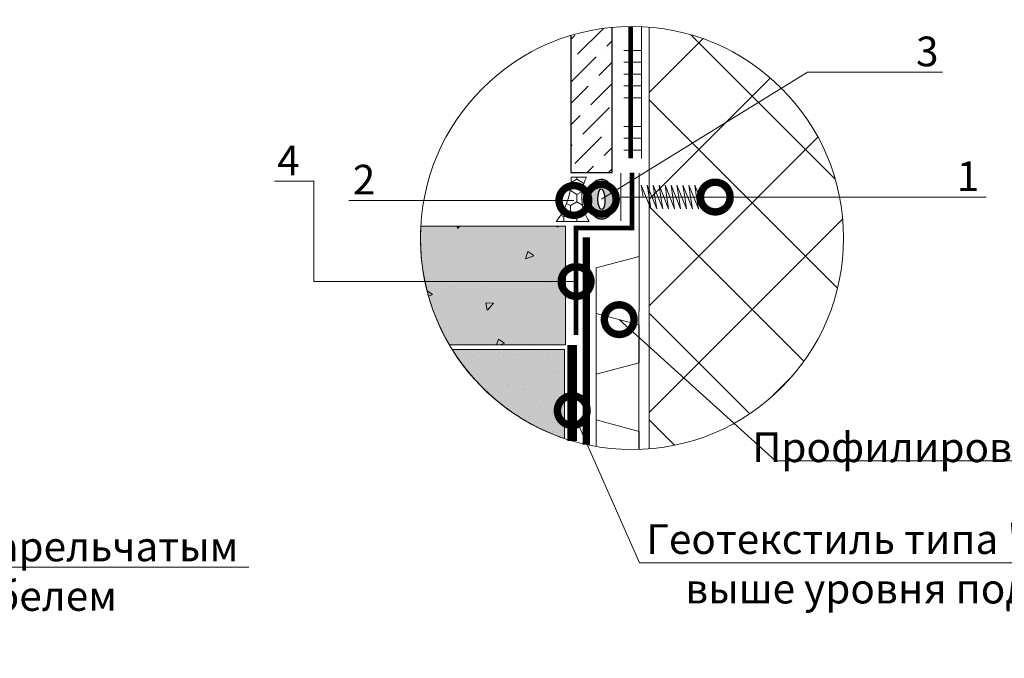
# Model space of a CAD drawing. Units: millimetres. Extents: x -32766 to 128684, y -16411 to 3415.
# Drawn here: x 93103 to 93932, y -8022 to -7485 of the extents above; entities that cross this region are included whole.
import ezdxf
from ezdxf import colors
from ezdxf.entities.mleader import LeaderData, LeaderLine
from ezdxf.math import Vec2, Vec3

# ---------------------------------------------------------------- set-up
doc = ezdxf.new("R2010")
doc.units = ezdxf.units.MM
for name, pattern in [('ACAD_ISO03W100', [30, 12, -18]), ('Штрих-пунктирная', [20, 7.5, -2, 1, -2, 7.5]), ('Штриховая', [6, 2, -2, 2])]:
    doc.linetypes.add(name, pattern=pattern)
doc.layers.get('0').update_dxf_attribs({"lineweight": 30})
doc.layers.add('TN-АННОТАЦИИ', color=7, linetype='Continuous', lineweight=20, true_color=0x000000)
doc.layers.add('TN-АННТОТАЦИИ', color=7, linetype='Continuous', lineweight=20, true_color=0x000000)
for name, color, linetype, lineweight in [('TN-БЕТОН', 251, 'Continuous', 40), ('TN-ГЕОТЕКСТИЛЬ', 127, 'Continuous', 30), ('TN-ГЕРМЕТИК', 20, 'Continuous', 30), ('TN-КЛЕЙ', 1, 'Continuous', 15), ('TN-КРЕПЕЖ', 7, 'Continuous', 15), ('TN-УТЕПЛИТЕЛЬ XPS', 252, 'Continuous', 15), ('Плитка', 234, 'Continuous', 5), ('ТН_Крепеж', 7, 'Continuous', 15)]:
    doc.layers.add(name, color=color, linetype=linetype, lineweight=lineweight)
doc.layers.add('Стеклосетка', color=7, linetype='ACAD_ISO03W100')
doc.styles.add('TN-Текст', font='isocpeur.ttf')
doc.styles.add('ПТС-Текст-Аннотативный', font='isocpeur.ttf')

# ---------------------------------------------------------------- blocks, each defined once
blk = doc.blocks.new('_DotSmall')
at = {"color": 0, "linetype": 'ByBlock', "const_width": 0.5}
blk.add_lwpolyline([(-0.0625, 0, 1), (0.0625, 0, 1)], format="xyb", close=True, dxfattribs=at)
blk = doc.blocks.new('*U49')
at = {"color": 7, "ltscale": 100}
for points in [[(0, 0), (-8.881784197001252e-16, 20)], [(23.70526005217371, -3.552713678800501e-15), (25.20526005217371, -10), (17.20526005217371, 10), (18.7052600521737, 0)], [(28.70526005217371, -3.552713678800501e-15), (30.20526005217371, -10), (22.20526005217371, 10), (23.7052600521737, 0)], [(33.70526005217371, -3.552713678800501e-15), (35.20526005217371, -10), (27.20526005217371, 10), (28.7052600521737, 0)], [(38.70526005217371, -3.552713678800501e-15), (40.20526005217371, -10), (32.20526005217371, 10), (33.7052600521737, 0)], [(43.70526005217371, -3.552713678800501e-15), (45.20526005217371, -10), (37.20526005217371, 10), (38.7052600521737, 0)], [(48.70526005217371, -3.552713678800501e-15), (50.20526005217371, -10), (42.20526005217371, 10), (43.7052600521737, 0)], [(53.70526005217371, -3.552713678800501e-15), (55.20526005217371, -10), (47.20526005217371, 10), (48.7052600521737, 0)], [(58.70526005217371, -3.552713678800501e-15), (60.20526005217371, -10), (52.20526005217371, 10), (53.7052600521737, 0)], [(63.70526005217371, -3.552713678800501e-15), (65.20526005217371, -10), (57.20526005217371, 10), (58.7052600521737, 0)], [(68.70526005217371, -3.552713678800501e-15), (70.20526005217371, -10), (62.20526005217371, 10), (63.7052600521737, 0)], [(8.881784197001252e-16, -20), (0, 0), (18.7052600521737, 0)], [(18.7052600521737, 0), (79.20526005216288, 7.105427357601002e-15)]]:
    blk.add_lwpolyline(points, dxfattribs=at)

msp = doc.modelspace()

# ---------------------------------------------------------------- hatches: boundary and pattern name
at = {"lineweight": 9}
h = msp.add_hatch(dxfattribs=at)
h.set_pattern_fill('ANSI36', color=256, scale=4)
h.set_pattern_definition([(45, (72850.5997558563, 4093.250916030376), (6.735192090801867, 24.69570433294017), [31.75, -6.35, 0, -6.35])])
edge = h.paths.add_edge_path()
edge.add_arc((93618.37173179648, -7668.415441735829), 178.0899703884237, 95.3679957965512, 106.7833716307529)
edge.add_line((93566.94754908688, -7497.911509272089), (93566.94754908688, -7613.307262656122))
edge.add_line((93566.94754908688, -7613.307262656118), (93601.71102345863, -7613.307262656118))
edge.add_line((93601.71102345863, -7613.307262656118), (93601.71102345863, -7491.106506961994))
h = msp.add_hatch(color=2)
h.dxf.hatch_style = 1
edge = h.paths.add_edge_path()
edge.add_spline(control_points=[(93600.58639112618, -7624.507732516707), (93600.54765917265, -7624.43266575178), (93600.50810456171, -7624.357554595029), (93600.1188404974, -7623.633546344986), (93599.70703966194, -7622.977674799978), (93598.72185442143, -7621.775514729116), (93598.19737067074, -7621.231157942732), (93596.96735874377, -7620.289252727626), (93596.31224218322, -7619.883763710298), (93594.7580646518, -7619.236706660856), (93593.85468202521, -7619.001949158685), (93592.62237115431, -7618.91421458646), (93592.33529517244, -7618.9085690204), (93592.0486905881, -7618.917926923815), (93591.16852947592, -7618.946664994072), (93590.29758870436, -7619.122596760898), (93588.74908058165, -7619.67561769342), (93588.0715010176, -7620.046216379887), (93586.92640976509, -7620.84355428953), (93586.45496198133, -7621.269675195922), (93585.65719812328, -7622.114999391269), (93585.32962475158, -7622.535558631279), (93584.45917090029, -7623.805633914358), (93584.05811796026, -7624.628538032935), (93583.40293870086, -7626.25819495369), (93583.1548172973, -7627.067540000206), (93582.74903076864, -7628.713646915398), (93582.59323573095, -7629.549925981874), (93582.22447040939, -7632.18765468867), (93582.13464143069, -7634.04800462826), (93582.23790372538, -7637.774847051091), (93582.43108169216, -7639.632710659475), (93582.99540834111, -7642.533189812536), (93583.27430961627, -7643.625186642391), (93583.93042377208, -7645.537821995683), (93584.27339655854, -7646.368643520203), (93585.0717522314, -7647.856520684988), (93585.48312427447, -7648.512992486611), (93586.46725563519, -7649.716344787382), (93586.99115021026, -7650.261273483468), (93588.2199890523, -7651.204552606278), (93588.87444352114, -7651.610783237927), (93590.42783065129, -7652.259874209943), (93591.3311392462, -7652.495942076755), (93593.22910129515, -7652.633425122657), (93594.21237629734, -7652.529377664962), (93595.98663176055, -7652.036035789831), (93596.7734184817, -7651.656726575048), (93598.0872282079, -7650.811145711609), (93598.62041527132, -7650.347144319406), (93599.50906104979, -7649.426535642363), (93599.86670048829, -7648.967882297823), (93600.7528888208, -7647.664938545749), (93601.15050197858, -7646.845053044773), (93601.8005016764, -7645.220576386665), (93602.04702593031, -7644.413522898291), (93602.44598143775, -7642.78966801767), (93602.59857006592, -7641.973905423866), (93602.71614212636, -7641.142547647337)], knot_values=[5.670513568973237, 5.670513568973237, 5.670513568973237, 5.670513568973237, 5.691509254239396, 5.691509254239396, 5.872728148870208, 5.872728148870208, 6.016586012789888, 6.016586012789888, 6.132536014748307, 6.132536014748307, 6.248486016706726, 6.248486016706726, 6.283185307179586, 6.283185307179586, 6.283185307179586, 6.389746638580591, 6.389746638580591, 6.496307969981595, 6.496307969981595, 6.6028693013826, 6.6028693013826, 6.709430632783604, 6.709430632783604, 6.931244363251396, 6.931244363251396, 7.153058093719189, 7.153058093719189, 7.374871824186981, 7.374871824186981, 7.839173855327976, 7.839173855327976, 8.303475886468972, 8.303475886468972, 8.597955093045973, 8.597955093045973, 8.832128468316192, 8.832128468316192, 9.01355427163039, 9.01355427163039, 9.15757441082906, 9.15757441082906, 9.27361848969204, 9.27361848969204, 9.389662568555021, 9.389662568555021, 9.505706647418002, 9.505706647418002, 9.621750726280982, 9.621750726280982, 9.737794805143963, 9.737794805143963, 9.853838884006944, 9.853838884006944, 10.07498395488219, 10.07498395488219, 10.29612902575744, 10.29612902575744, 10.51252814342744, 10.51252814342744, 10.51252814342744, 10.51252814342744], degree=3, periodic=0)
edge.add_line((93602.71614212636, -7641.142547647337), (93592.55660024725, -7647.390964645942))
edge.add_arc((93591.48002969791, -7647.289864560719), 1.08130725279038, 292.23346652318475, 354.63512219585493, ccw=False)
edge.add_arc((93591.48002969791, -7647.289864560719), 1.081307252790325, 292.2334665231847, 354.6351221958549)
edge.add_line((93592.55660024725, -7647.390964645942), (93602.71614212636, -7641.142547647337))
edge.add_spline(control_points=[(93602.71614212636, -7641.142547647337), (93602.71872065583, -7641.124314739797), (93602.72128234265, -7641.106074331131), (93602.97309884278, -7639.300483377257), (93603.06235133644, -7637.437637670503), (93602.95726949626, -7633.706378521615), (93602.76288189142, -7631.846644668228), (93602.1965623757, -7628.947804153692), (93601.91759988881, -7627.858813654958), (93601.28743404459, -7626.025876223523), (93600.97922502871, -7625.269087612548), (93600.58639112618, -7624.507732516707)], knot_values=[4.229342836247853, 4.229342836247853, 4.229342836247853, 4.229342836247853, 4.234088789453106, 4.234088789453106, 4.698943773783395, 4.698943773783395, 5.163798758113685, 5.163798758113685, 5.45756750712096, 5.45756750712096, 5.670513568973237, 5.670513568973237, 5.670513568973237, 5.670513568973237], degree=3, periodic=0)
edge.add_line((93600.58639112618, -7624.507732516707), (93599.44274238654, -7625.169079078382))
edge.add_arc((93599.07915781642, -7625.379331927018), 0.4200000000001212, -220.00147216300616, 30.03983735783021, ccw=False)
edge.add_arc((93599.07915781642, -7625.379331927018), 0.4200000000001497, 30.03983735783021, 139.9985278369938, ccw=False)
edge.add_line((93599.44274238657, -7625.169079078382), (93600.58639112621, -7624.507732516707))
edge = h.paths.add_edge_path(flags=16)
edge.add_ellipse((93592.59827064243, -7635.749919726898), major_axis=(-0.286154250203132, 8.764048553081661), ratio=0.3334986638450113, start_angle=0, end_angle=360)
at = {"lineweight": 9, "transparency": 33554687}
h = msp.add_hatch(dxfattribs=at)
h.set_pattern_fill('AR-SAND', color=256, scale=0.4)
h.set_pattern_definition([(37.50000000000001, (-43867.02822618162, -3257.131332397315), (-0.6400125183936183, 19.57652949317369), [0, -15.4432, 0, -17.272, 0, -16.51]), (7.499999999999999, (-43867.02822618162, -3257.131332397315), (17.98093132552011, 28.67300402273417), [0, -8.3312, 0, -13.9192, 0, -5.334000000000001]), (327.5, (-43879.52502618158, -3257.131332397315), (31.63969480965832, 0.05748738714183049), [0, -5.08, 0, -18.288, 0, -23.876]), (317.5, (-43879.52502618158, -3257.131332397315), (30.54225809889189, 8.917172930288652), [0, -2.54, 0, -11.9888, 0, -13.716])])
edge = h.paths.add_edge_path()
edge.add_line((93561.67831184552, -7762.415441736054), (93561.67831184552, -7837.240480421943))
edge.add_arc((93618.37173179665, -7668.41544173592), 178.0899703888205, 211.8584880272142, 251.4373473876219, ccw=False)
edge.add_line((93467.11024445412, -7762.415441736054), (93561.6783118455, -7762.415441736054))
at = {"true_color": 0xfeeab9, "transparency": 33554508}
h = msp.add_hatch(color=254, dxfattribs=at)
h.dxf.hatch_style = 1
edge = h.paths.add_edge_path()
edge.add_line((93467.11024445412, -7762.415441736054), (93561.6783118455, -7762.415441736054))
edge.add_line((93561.67831184552, -7762.415441736054), (93561.67831184552, -7837.240480421947))
edge.add_arc((93612.85152458341, -7675.39218824914), 169.7455960582543, 210.8417543486689, 252.45408106616492, ccw=False)
at = {"layer": 'TN-БЕТОН', "lineweight": 5, "transparency": 33554636}
h = msp.add_hatch(color=256, dxfattribs=at)
h.dxf.hatch_style = 1
edge = h.paths.add_edge_path()
edge.add_line((93562.30608957936, -7658.415441736054), (93562.30608957936, -7758.415441736054))
edge.add_line((93562.30608957936, -7758.415441736054), (93464.69662791488, -7758.415441736054))
edge.add_arc((93618.37173179619, -7668.415441736145), 178.0899703883258, 176.7810690899666, 210.3554216130657, ccw=False)
edge.add_line((93440.56274003, -7658.415441736043), (93562.30608957938, -7658.415441736054))
at = {"layer": 'TN-БЕТОН', "lineweight": 5, "transparency": 33554687}
h = msp.add_hatch(dxfattribs=at)
h.set_pattern_fill('AR-CONC', color=256, scale=0.4, angle=-180)
h.set_pattern_definition([(229.9999999999999, (97090.36768907058, 127904.9737458707), (-72.8738675984016, 6.375634215561259), [7.62, -83.82]), (175, (97090.36768907058, 127904.9737458707), (14.09736856998771, -76.42273809561406), [6.096, -67.056233668]), (280.4514447, (97084.2948862706, 127905.5050472707), (-58.77649883614134, -70.04710076487801), [6.47600351999995, -71.23609783999919]), (226.1842, (97090.36768907058, 127884.6537458707), (-108.431616356852, 16.8169311730909), [11.43, -125.73]), (276.63555761, (97081.33172907057, 127886.0551458707), (-94.96165362060124, -98.97044983908859), [9.714009256, -106.854243264]), (171.18415117, (97090.36768907058, 127884.6537458707), (-94.96165362599085, -98.97044983421304), [9.143986828000001, -100.583892768]), (201, (97080.20768907058, 127889.7337458707), (-60.64575650765298, 40.90607927483507), [7.620000000000001, -83.82000000000001]), (146, (97080.20768907058, 127889.7337458707), (-24.72081133905886, -73.6751864489277), [6.095999999999999, -67.05599999999998]), (251.4514449999999, (97075.15387603058, 127893.1425858307), (-85.36656771148647, -32.76910755436207), [6.476003519999949, -71.23597503999918]), (217.5, (97090.36768907058, 127904.9737458707), (-1.235441300236738, -33.82201554926124), [0, -66.24319999999996, 0, -68.07199999999996, 0, -67.30999999999996]), (187.5, (97090.36768907058, 127904.9737458707), (-26.72786500412231, -40.07222992724779), [0, -38.8112, 0, -64.7192, 0, -25.654]), (147.4999999999999, (97113.02448907058, 127904.9737458707), (-54.23623806674856, 2.291497597069396), [0, -25.3999999999998, 0, -79.2479999999992, 0, -105.1559999999992]), (137.5, (97123.18448907058, 127904.9737458707), (-59.25167255440722, -10.17059641333319), [0, -33.01999999999997, 0, -52.62879999999998, 0, -74.67599999999995])])
edge = h.paths.add_edge_path()
edge.add_line((93565.6752222011, -7658.415441736054), (93565.6752222011, -7758.415441736054))
edge.add_line((93565.6752222011, -7758.415441736054), (93464.6966279149, -7758.415441736054))
edge.add_arc((93618.3717317966, -7668.415441736054), 178.0899703886973, 176.7810690900056, 210.3554216130289, ccw=False)
edge.add_line((93440.56274003, -7658.415441736054), (93565.67522220108, -7658.415441736054))
at = {"layer": 'TN-ГЕРМЕТИК', "lineweight": 18}
h = msp.add_hatch(dxfattribs=at)
h.set_pattern_fill('HONEY', color=256, scale=2, angle=89.99999999999999)
h.set_pattern_definition([(90, (98482.89163927521, -61940.0547076337), (-5.499261289999997, 9.525000000000002), [6.35, -12.7]), (209.9999999999999, (98482.89163927521, -61940.0547076337), (-5.499261326046784, -9.52499997918838), [6.349999999999985, -12.69999999999997]), (149.9999999999999, (98482.89163927521, -61940.0547076337), (-10.99852261604678, 2.081162157387735e-08), [-12.7, 6.349999999999999])])
edge = h.paths.add_edge_path()
edge.add_arc((93612.85245494205, -7633.946032790412), 36.82612843216589, 153.1395062060433, 213.7685422118672, ccw=False)
edge.add_line((93579.99952411815, -7617.307262656118), (93567.25427910566, -7617.307262656118))
edge.add_arc((93508.41277514439, -7617.940784294008), 58.84491429248805, -38.30473149494259, 0.6168556407603774, ccw=False)
edge.add_line((93554.58986148139, -7654.415441736061), (93582.23927097308, -7654.415441736054))

# ---------------------------------------------------------------- linework, layer by layer
at = {"linetype": 'Continuous', "lineweight": 9, "transparency": 33554687}
for p, q in [((93569.67225814358, -7770.03544973937), (93569.67225814358, -7770.03544973937)), ((93570.66600593849, -7807.850047974148), (93570.66600593849, -7807.850047974148)), ((93570.8241373697, -7819.373780581903), (93570.8241373697, -7819.373780581903))]:
    msp.add_line(p, q, dxfattribs=at)
at = {"color": 34, "lineweight": 13}
for points in [[(93624.27094971295, -7846.407679715717), (93624.28983053728, -7613.952390028803)], [(93624.28039012512, -7846.407366580387), (93624.28039012512, -7831.228191491565), (93588.28039012515, -7821.628191491544), (93588.28039012515, -7807.191569361427), (93588.28039012515, -7783.136972293722), (93624.28039012512, -7773.591569361443), (93624.28039012512, -7741.591569361443), (93588.28039012515, -7731.991569361416), (93588.28039012515, -7717.554947231313), (93588.28039012515, -7693.554947231299), (93624.28039012512, -7683.954947231322)], [(93588.26821030522, -7843.942691890711), (93588.28039012515, -7693.554947231299)]]:
    msp.add_lwpolyline(points, dxfattribs=at)
at = {"color": 252, "linetype": 'Штрих-пунктирная', "const_width": 6}
msp.add_lwpolyline([(93579.9390507309, -7667.730185190215), (93579.9390507309, -7842.308991297678)], dxfattribs=at)
at = {"lineweight": 5, "transparency": 33554508}
msp.add_lwpolyline([(93561.67831184552, -7762.415441736054), (93561.67831184552, -7837.240480421947, -0.1744328872474105), (93467.11024445412, -7762.415441736054)], format="xyb", close=True, dxfattribs=at)
at = {"ltscale": 12}
msp.add_ellipse((93592.59827064243, -7635.749919726898), major_axis=(-0.2861542502031314, 8.76404855308164), ratio=0.333498663845011, dxfattribs=at)
msp.add_open_spline([(93592.0486905881, -7618.917926923815), (93591.16852947592, -7618.946664994072), (93590.29758870436, -7619.122596760898), (93588.74908058165, -7619.67561769342), (93588.0715010176, -7620.046216379887), (93586.92640976509, -7620.84355428953), (93586.45496198133, -7621.269675195922), (93585.65719812328, -7622.114999391269), (93585.32962475158, -7622.535558631279), (93584.45917090029, -7623.805633914358), (93584.05811796026, -7624.628538032935), (93583.40293870086, -7626.25819495369), (93583.1548172973, -7627.067540000206), (93582.74903076864, -7628.713646915398), (93582.59323573095, -7629.549925981874), (93582.22447040939, -7632.18765468867), (93582.13464143069, -7634.04800462826), (93582.23790372538, -7637.774847051091), (93582.43108169216, -7639.632710659475), (93582.99540834111, -7642.533189812536), (93583.27430961627, -7643.625186642391), (93583.93042377208, -7645.537821995683), (93584.27339655854, -7646.368643520203), (93585.0717522314, -7647.856520684988), (93585.48312427447, -7648.512992486611), (93586.46725563519, -7649.716344787382), (93586.99115021026, -7650.261273483468), (93588.2199890523, -7651.204552606278), (93588.87444352114, -7651.610783237927), (93590.42783065129, -7652.259874209943), (93591.3311392462, -7652.495942076755), (93593.22910129515, -7652.633425122657), (93594.21237629734, -7652.529377664962), (93595.98663176055, -7652.036035789831), (93596.7734184817, -7651.656726575048), (93598.0872282079, -7650.811145711609), (93598.62041527132, -7650.347144319406), (93599.50906104979, -7649.426535642363), (93599.86670048829, -7648.967882297823), (93600.7528888208, -7647.664938545749), (93601.15050197858, -7646.845053044773), (93601.8005016764, -7645.220576386665), (93602.04702593031, -7644.413522898291), (93602.45030882733, -7642.77205439264), (93602.60524154274, -7641.938117579054), (93602.97309884278, -7639.300483377257), (93603.06235133644, -7637.437637670503), (93602.95726949626, -7633.706378521615), (93602.76288189142, -7631.846644668228), (93602.1965623757, -7628.947804153692), (93601.91759988881, -7627.858813654958), (93601.26132317621, -7625.949928616311), (93600.91802678182, -7625.119985798911), (93600.1188404974, -7623.633546344986), (93599.70703966194, -7622.977674799978), (93598.72185442143, -7621.775514729116), (93598.19737067074, -7621.231157942732), (93596.96735874377, -7620.289252727626), (93596.31224218322, -7619.883763710298), (93594.7580646518, -7619.236706660856), (93593.85468202521, -7619.001949158685), (93592.62237115431, -7618.91421458646), (93592.33529517244, -7618.9085690204), (93592.0486905881, -7618.917926923815)], degree=3, knots=[0, 0, 0, 0, 0.1065613314010045, 0.1065613314010045, 0.213122662802009, 0.213122662802009, 0.3196839942030135, 0.3196839942030135, 0.4262453256040181, 0.4262453256040181, 0.6480590560718104, 0.6480590560718104, 0.8698727865396026, 0.8698727865396026, 1.091686517007395, 1.091686517007395, 1.55598854814839, 1.55598854814839, 2.020290579289386, 2.020290579289386, 2.314769785866387, 2.314769785866387, 2.548943161136607, 2.548943161136607, 2.730368964450804, 2.730368964450804, 2.874389103649474, 2.874389103649474, 2.990433182512454, 2.990433182512454, 3.106477261375435, 3.106477261375435, 3.222521340238416, 3.222521340238416, 3.338565419101396, 3.338565419101396, 3.454609497964377, 3.454609497964377, 3.570653576827358, 3.570653576827358, 3.791798647702607, 3.791798647702607, 4.012943718577857, 4.012943718577857, 4.234088789453106, 4.234088789453106, 4.698943773783395, 4.698943773783395, 5.163798758113685, 5.163798758113685, 5.45756750712096, 5.45756750712096, 5.691509254239396, 5.691509254239396, 5.872728148870208, 5.872728148870208, 6.016586012789888, 6.016586012789888, 6.132536014748307, 6.132536014748307, 6.248486016706726, 6.248486016706726, 6.283185307179586, 6.283185307179586, 6.283185307179586, 6.283185307179586], dxfattribs=at)
msp.add_open_spline([(93592.0486905881, -7618.917926923815), (93591.16852947592, -7618.946664994072), (93590.29758870436, -7619.122596760898), (93588.74908058165, -7619.67561769342), (93588.0715010176, -7620.046216379887), (93586.92640976509, -7620.84355428953), (93586.45496198133, -7621.269675195922), (93585.65719812328, -7622.114999391269), (93585.32962475158, -7622.535558631279), (93584.45917090029, -7623.805633914358), (93584.05811796026, -7624.628538032935), (93583.40293870086, -7626.25819495369), (93583.1548172973, -7627.067540000206), (93582.74903076864, -7628.713646915398), (93582.59323573095, -7629.549925981874), (93582.22447040939, -7632.18765468867), (93582.13464143069, -7634.04800462826), (93582.23790372538, -7637.774847051091), (93582.43108169216, -7639.632710659475), (93582.99540834111, -7642.533189812536), (93583.27430961627, -7643.625186642391), (93583.93042377208, -7645.537821995683), (93584.27339655854, -7646.368643520203), (93585.0717522314, -7647.856520684988), (93585.48312427447, -7648.512992486611), (93586.46725563519, -7649.716344787382), (93586.99115021026, -7650.261273483468), (93588.2199890523, -7651.204552606278), (93588.87444352114, -7651.610783237927), (93590.42783065129, -7652.259874209943), (93591.3311392462, -7652.495942076755), (93593.22910129515, -7652.633425122657), (93594.21237629734, -7652.529377664962), (93595.98663176055, -7652.036035789831), (93596.7734184817, -7651.656726575048), (93598.0872282079, -7650.811145711609), (93598.62041527132, -7650.347144319406), (93599.50906104979, -7649.426535642363), (93599.86670048829, -7648.967882297823), (93600.7528888208, -7647.664938545749), (93601.15050197858, -7646.845053044773), (93601.8005016764, -7645.220576386665), (93602.04702593031, -7644.413522898291), (93602.45030882733, -7642.77205439264), (93602.60524154274, -7641.938117579054), (93602.97309884278, -7639.300483377257), (93603.06235133644, -7637.437637670503), (93602.95726949626, -7633.706378521615), (93602.76288189142, -7631.846644668228), (93602.1965623757, -7628.947804153692), (93601.91759988881, -7627.858813654958), (93601.26132317621, -7625.949928616311), (93600.91802678182, -7625.119985798911), (93600.1188404974, -7623.633546344986), (93599.70703966194, -7622.977674799978), (93598.72185442143, -7621.775514729116), (93598.19737067074, -7621.231157942732), (93596.96735874377, -7620.289252727626), (93596.31224218322, -7619.883763710298), (93594.7580646518, -7619.236706660856), (93593.85468202521, -7619.001949158685), (93592.62237115431, -7618.91421458646), (93592.33529517244, -7618.9085690204), (93592.0486905881, -7618.917926923815)], degree=3, knots=[0, 0, 0, 0, 0.1065613314010045, 0.1065613314010045, 0.213122662802009, 0.213122662802009, 0.3196839942030135, 0.3196839942030135, 0.4262453256040181, 0.4262453256040181, 0.6480590560718104, 0.6480590560718104, 0.8698727865396026, 0.8698727865396026, 1.091686517007395, 1.091686517007395, 1.55598854814839, 1.55598854814839, 2.020290579289386, 2.020290579289386, 2.314769785866387, 2.314769785866387, 2.548943161136607, 2.548943161136607, 2.730368964450804, 2.730368964450804, 2.874389103649474, 2.874389103649474, 2.990433182512454, 2.990433182512454, 3.106477261375435, 3.106477261375435, 3.222521340238416, 3.222521340238416, 3.338565419101396, 3.338565419101396, 3.454609497964377, 3.454609497964377, 3.570653576827358, 3.570653576827358, 3.791798647702607, 3.791798647702607, 4.012943718577857, 4.012943718577857, 4.234088789453106, 4.234088789453106, 4.698943773783395, 4.698943773783395, 5.163798758113685, 5.163798758113685, 5.45756750712096, 5.45756750712096, 5.691509254239396, 5.691509254239396, 5.872728148870208, 5.872728148870208, 6.016586012789888, 6.016586012789888, 6.132536014748307, 6.132536014748307, 6.248486016706726, 6.248486016706726, 6.283185307179586, 6.283185307179586, 6.283185307179586, 6.283185307179586], dxfattribs=at)
at = {"layer": 'TN-АННТОТАЦИИ'}
msp.add_circle((93618.37173179653, -7668.415441736054), 178.0899703886598, dxfattribs=at)
at = {"layer": 'TN-БЕТОН', "lineweight": 5}
msp.add_lwpolyline([(93562.30608957936, -7658.415441736054), (93562.30608957936, -7758.415441736054), (93464.6966279149, -7758.415441736054, -0.1475528060429406), (93440.56274003, -7658.415441736043)], format="xyb", close=True, dxfattribs=at)
at = {"layer": 'TN-ГЕОТЕКСТИЛЬ', "linetype": 'Штрих-пунктирная', "const_width": 8}
msp.add_lwpolyline([(93568.08305578632, -7839.257727538409), (93568.08305578632, -7758.415441736058)], dxfattribs=at)
at = {"layer": 'TN-ГЕРМЕТИК', "lineweight": 18}
msp.add_lwpolyline([(93582.23927097308, -7654.415441736054, -0.2708931119299473), (93579.99952411815, -7617.307262656118), (93567.25427910566, -7617.307262656118, -0.1714792048005409), (93554.58986148139, -7654.415441736061)], format="xyb", close=True, dxfattribs=at)
at = {"layer": 'TN-КЛЕЙ', "ltscale": 100}
for p, q in [((93626.40322206577, -7601.405812044321), (93626.40322206577, -7490.438333842211)), ((93626.40322206577, -7510.438333842211), (93611.40322206577, -7510.438333842211)), ((93626.40322206577, -7520.438333842211), (93611.40322206577, -7520.438333842211)), ((93626.40322206577, -7530.438333842211), (93611.40322206577, -7530.438333842211)), ((93626.40322206577, -7540.438333842211), (93611.40322206577, -7540.438333842211)), ((93626.40322206577, -7550.438333842211), (93611.40322206577, -7550.438333842211)), ((93626.40322206577, -7574.439685461532), (93611.40322206577, -7574.439685461532)), ((93626.40322206577, -7584.439685461532), (93611.40322206577, -7584.439685461532)), ((93626.40322206577, -7594.439685461532), (93611.40322206577, -7594.439685461532))]:
    msp.add_line(p, q, dxfattribs=at)
at = {"layer": 'TN-КРЕПЕЖ', "const_width": 4}
msp.add_lwpolyline([(93618.37173179653, -7613.307262656118), (93618.37173179653, -7660.06537370113), (93571.34902043847, -7660.06537370113), (93571.3490204385, -7750.06537370113)], dxfattribs=at)
at = {"layer": 'TN-УТЕПЛИТЕЛЬ XPS', "linetype": 'Continuous', "transparency": 33554559}
for p, q in [((93789.47148499422, -7619.009854919087), (93667.77731861349, -7497.315688538386)), ((93632.71102345869, -7546.020686685019), (93678.0938264073, -7500.637883736373)), ((93632.71102345866, -7635.823247895706), (93734.84275945215, -7533.691511902193)), ((93791.36704661814, -7710.707977753721), (93632.71102345863, -7552.051954594192)), ((93632.71102345869, -7725.625809106393), (93774.88669693304, -7583.450135632017)), ((93763.07887993794, -7772.222372284158), (93632.71102345863, -7641.854515804879)), ((93632.71102345869, -7815.428370317094), (93795.74005480087, -7652.399338974864)), ((93717.45257597434, -7816.3986295313), (93632.71102345863, -7731.65707701558)), ((93734.55030798458, -7803.391647001844), (93753.34793706221, -7784.594017924245)), ((93654.12996447529, -7842.878579242889), (93632.71102345863, -7821.459638226267))]:
    msp.add_line(p, q, dxfattribs=at)
at = {"layer": 'TN-УТЕПЛИТЕЛЬ XPS'}
msp.add_lwpolyline([(93632.71102345863, -7845.927194213639), (93632.71102345863, -7490.903689258469)], dxfattribs=at)
at = {"layer": 'Плитка', "lineweight": 30}
msp.add_lwpolyline([(93566.94754908688, -7497.911509272089), (93566.94754908688, -7613.307262656118), (93601.71102345863, -7613.307262656118), (93601.71102345863, -7491.106506961994)], dxfattribs=at)
at = {"layer": 'Стеклосетка', "linetype": 'Штриховая', "const_width": 4}
msp.add_lwpolyline([(93617.21101787142, -7490.329253904943), (93617.21102345863, -7601.405812044321)], dxfattribs=at)

# ---------------------------------------------------------------- block references
at = {"layer": 'ТН_Крепеж', "lineweight": 30, "ltscale": 100}
msp.add_blockref('*U49', (93609.01910177045, -7633.952390028803), dxfattribs=at)

# ---------------------------------------------------------------- texts
at = {"layer": 'TN-АННТОТАЦИИ', "insert": (92715.52336023145, -7418.416812626921), "char_height": 35, "attachment_point": 1, "style": 'ПТС-Текст-Аннотативный'}
msp.add_mtext_dynamic_manual_height_columns('\\pi852.76987;{\\fISOCPEUR|b1|i0|c204|p34;Узел А}', width=1850, gutter_width=20358.2008057565, heights=[129.4384577035557], dxfattribs=at)

# ---------------------------------------------------------------- leaders
at = {"layer": 'TN-АННОТАЦИИ'}
ml = msp.add_multileader_mtext('Standard', dxfattribs=at)
ml.set_content('\\A1;Покрытие пола ТЕХНОНИКОЛЬ TAIKOR{\\H0.7x;\\S*^ ;\\S***^ ;}', color=256, style='TN-Текст')
ml.set_leader_properties(color=256, linetype='ByLayer', lineweight=-1)
ml.set_arrow_properties(name='DOTSMALL')
ml.build(insert=Vec2(0, 0))
ml.multileader.update_dxf_attribs({"text_left_attachment_type": 6, "text_right_attachment_type": 6, "dogleg_length": 100, "arrow_head_size": 50, "scale": 10})
ctx = ml.context
ctx.base_point, ctx.scale, ctx.char_height, ctx.arrow_head_size, ctx.landing_gap_size, ctx.plane_origin, ctx.plane_x_axis, ctx.plane_y_axis = Vec3(92661.4818386361, -7164.987005215755), 10, 25, 50, 0, Vec3(91200.0209819118, -8585.072806746912), Vec3(1, 1.224646799147353e-16), Vec3(-1.224646799147353e-16, 1)
ctx.left_attachment, ctx.right_attachment, ctx.text_align_type = 6, 6, 1
notes = []
notes.append((ctx, [(1, (1, 1, 0), (92653.30251954164, -7164.987005215755), (1, 1.224646799147353e-16), 8.179319094457314, [(1, [(92653.30251954164, -7476.260790124497), (92653.30251954164, -7365.476619910003), (92653.30251954164, -7344.777361215229)], 0, [])])]))
ctx.mtext.insert, ctx.mtext.text_direction, ctx.mtext.rotation, ctx.mtext.width, ctx.mtext.alignment, ctx.mtext.line_spacing_style, ctx.mtext.flow_direction = Vec3(92983.93259621185, -7132.487005215755), Vec3(1, 1.224646799147353e-16), 1.224646799147353e-16, 779.7140260812718, 2, 2, 5
ml = msp.add_multileader_mtext('Standard', dxfattribs=at)
ml.set_content('\\A1;Профилированная мембрана PLANTER standard', color=256, style='TN-Текст')
ml.set_leader_properties(color=256, linetype='ByLayer', lineweight=-1)
ml.set_arrow_properties(name='DOTSMALL')
ml.build(insert=Vec2(0, 0))
ml.multileader.update_dxf_attribs({"text_left_attachment_type": 6, "text_right_attachment_type": 6, "dogleg_length": 100, "arrow_head_size": 50, "scale": 10})
ctx = ml.context
ctx.base_point, ctx.scale, ctx.char_height, ctx.arrow_head_size, ctx.landing_gap_size, ctx.plane_origin, ctx.plane_x_axis, ctx.plane_y_axis = Vec3(92661.4818386361, -7244.987005215755), 10, 25, 50, 0, Vec3(91200.0209819118, -8665.072806746912), Vec3(1, 1.224646799147353e-16), Vec3(-1.224646799147353e-16, 1)
ctx.left_attachment, ctx.right_attachment, ctx.text_align_type = 6, 6, 1
notes.append((ctx, [(1, (1, 1, 0), (92653.30251954164, -7244.987005215755), (1, 1.224646799147353e-16), 8.179319094457314, [(1, [(92653.30251954164, -7648.611093403322), (92653.30251954164, -7399.811139741496), (92653.30251954164, -7344.777361215229)], 0, [])])]))
ctx.mtext.insert, ctx.mtext.text_direction, ctx.mtext.rotation, ctx.mtext.alignment, ctx.mtext.line_spacing_style, ctx.mtext.flow_direction = Vec3(93030.2318386361, -7212.487005215755), Vec3(1, 1.224646799147353e-16), 1.224646799147353e-16, 2, 2, 5
ml = msp.add_multileader_mtext('Standard', dxfattribs=at)
ml.set_content('Анкер с тарельчатым\\Pдюбелем', color=256, style='TN-Текст')
ml.set_leader_properties(color=256, linetype='ByLayer', lineweight=-1)
ml.set_arrow_properties(name='DOTSMALL')
ml.build(insert=Vec2(0, 0))
ml.multileader.update_dxf_attribs({"text_left_attachment_type": 6, "text_right_attachment_type": 6, "dogleg_length": 100, "arrow_head_size": 50, "scale": 10})
ctx = ml.context
ctx.base_point, ctx.scale, ctx.char_height, ctx.arrow_head_size, ctx.landing_gap_size, ctx.plane_origin, ctx.plane_x_axis, ctx.plane_y_axis = Vec3(92936.66885424219, -7945.598441168925), 10, 25, 50, 0, Vec3(91055.6267360012, -6667.592108420359), Vec3(1, -6.123233995736766e-17), Vec3(6.123233995736766e-17, 1)
ctx.left_attachment, ctx.right_attachment, ctx.text_align_type = 6, 6, 1
notes.append((ctx, [(1, (1, 1, 0), (92928.48953514773, -7945.598441168925), (1, -6.123233995736766e-17), 8.179319094457314, [(3, [(92188.15864705492, -7511.254270720664), (92249.89528748638, -7511.254270720668), (92249.89528748638, -7945.598441168925)], 0, [])])]))
ctx.mtext.insert, ctx.mtext.text_direction, ctx.mtext.alignment, ctx.mtext.line_spacing_style, ctx.mtext.flow_direction = Vec3(93109.16885424219, -7915.598441168925), Vec3(1, -6.123233995736766e-17), 2, 2, 5
ml = msp.add_multileader_mtext('Standard', dxfattribs=at)
ml.set_content('1', color=256, style='TN-Текст')
ml.set_leader_properties(color=256, linetype='ByLayer', lineweight=-1)
ml.set_arrow_properties(name='DOTSMALL')
ml.build(insert=Vec2(0, 0))
ml.multileader.update_dxf_attribs({"text_left_attachment_type": 6, "text_right_attachment_type": 6, "dogleg_length": 100, "arrow_head_size": 50, "scale": 10})
ctx = ml.context
ctx.base_point, ctx.scale, ctx.char_height, ctx.arrow_head_size, ctx.landing_gap_size, ctx.plane_origin = Vec3(93897.37491418753, -7633.952390028803), 10, 25, 50, 0, Vec3(95145.93219617405, -8113.317848155427)
ctx.left_attachment, ctx.right_attachment, ctx.text_align_type = 6, 6, 1
notes.append((ctx, [(0, (1, 1, 0), (93889.19559509307, -7633.952390028803), (1, 0), 8.179319094457314, [(0, [(93688.47436182262, -7633.952390028803)], 0, [])])]))
ctx.mtext.insert, ctx.mtext.alignment, ctx.mtext.line_spacing_style, ctx.mtext.flow_direction = Vec3(93901.12491418753, -7603.952390028803), 2, 2, 5
ml = msp.add_multileader_mtext('Standard', dxfattribs=at)
ml.set_content('\\A1;Профилированная мембрана PLANTER {\\C0;geo\\H0.7x;\\C256;\\S***^ ;}', color=256, style='TN-Текст')
ml.set_leader_properties(color=256, linetype='ByLayer', lineweight=-1)
ml.set_arrow_properties(name='DOTSMALL')
ml.build(insert=Vec2(0, 0))
ml.multileader.update_dxf_attribs({"text_left_attachment_type": 6, "text_right_attachment_type": 6, "dogleg_length": 100, "arrow_head_size": 50, "scale": 10})
ctx = ml.context
ctx.base_point, ctx.scale, ctx.char_height, ctx.arrow_head_size, ctx.landing_gap_size, ctx.plane_origin = Vec3(93747.40718911996, -7856.088355049592), 10, 25, 50, 0, Vec3(96418.21337321901, -9315.749574363816)
ctx.left_attachment, ctx.right_attachment, ctx.text_align_type = 6, 6, 1
notes.append((ctx, [(0, (1, 1, 0), (93739.2278700255, -7856.088355049592), (1, 0), 8.179319094457314, [(0, [(93607.62369313845, -7737.149783498316)], 0, [])])]))
ctx.mtext.insert, ctx.mtext.alignment, ctx.mtext.line_spacing_style, ctx.mtext.flow_direction = Vec3(94095.1950679078, -7823.588355049592), 2, 2, 5
ml = msp.add_multileader_mtext('Standard', dxfattribs=at)
ml.set_content('\\A1;Лоток водоотводной{\\H0.7x;\\S**^ ;}', color=256, style='TN-Текст')
ml.set_leader_properties(color=256, linetype='ByLayer', lineweight=-1)
ml.set_arrow_properties(name='DOTSMALL')
ml.build(insert=Vec2(0, 0))
ml.multileader.update_dxf_attribs({"text_left_attachment_type": 6, "text_right_attachment_type": 6, "dogleg_length": 100, "arrow_head_size": 50, "scale": 10})
ctx = ml.context
ctx.base_point, ctx.scale, ctx.char_height, ctx.arrow_head_size, ctx.landing_gap_size, ctx.plane_origin = Vec3(90709.1097847745, -7768.525597238981), 10, 25, 50, 0, Vec3(92111.03905247332, -6791.266728877707)
ctx.left_attachment, ctx.right_attachment, ctx.text_align_type = 6, 6, 1
notes.append((ctx, [(1, (1, 1, 0), (91059.77520189749, -7768.525597238981), (-1, 0), 4.089659547228657, [(1, [(91059.77396093844, -7883.035873318217)], 0, [])])]))
ctx.mtext.insert, ctx.mtext.width, ctx.mtext.alignment, ctx.mtext.line_spacing_style, ctx.mtext.flow_direction = Vec3(90882.39766356238, -7738.525597238981), 509.9006873473118, 2, 2, 5
ml = msp.add_multileader_mtext('Standard', dxfattribs=at)
ml.set_content('Геотекстиль типа "Typar" завести на вертикаль\\Pвыше уровня подстилающего слоя из песка', color=256, style='TN-Текст')
ml.set_leader_properties(color=256, linetype='ByLayer', lineweight=-1)
ml.set_arrow_properties(name='DOTSMALL')
ml.build(insert=Vec2(0, 0))
ml.multileader.update_dxf_attribs({"text_left_attachment_type": 6, "text_right_attachment_type": 6, "dogleg_length": 100, "arrow_head_size": 50, "scale": 10})
ctx = ml.context
ctx.base_point, ctx.scale, ctx.char_height, ctx.arrow_head_size, ctx.landing_gap_size, ctx.plane_origin = Vec3(93632.77011177939, -7941.913685691411), 10, 25, 50, 0, Vec3(95022.16844754844, -8293.096864480225)
ctx.left_attachment, ctx.right_attachment, ctx.text_align_type = 6, 6, 1
notes.append((ctx, [(0, (1, 1, 0), (93624.59079268493, -7941.913685691411), (1, 0), 8.179319094457314, [(0, [(93568.08305578632, -7813.731406353602)], 0, [])])]))
ctx.mtext.insert, ctx.mtext.width, ctx.mtext.alignment, ctx.mtext.line_spacing_style, ctx.mtext.flow_direction = Vec3(94029.64511177939, -7909.413685691411), 806.7570191723789, 2, 2, 5
for ctx, leaders in notes:
    for number, flags, end, landing, length, lines in leaders:
        leader = LeaderData()
        leader.index, (leader.has_last_leader_line, leader.has_dogleg_vector, leader.attachment_direction) = number, flags
        leader.last_leader_point, leader.dogleg_vector, leader.dogleg_length = Vec3(end), Vec3(landing), length
        for number, points, colour, breaks in lines:
            line = LeaderLine()
            line.index, line.vertices, line.color, line.breaks = number, Vec3.list(points), colors.encode_raw_color(colour), breaks
            leader.lines.append(line)
        ctx.leaders.append(leader)

# ---------------------------------------------------------------- next in the draw order: leaders
ml = msp.add_multileader_mtext('Standard', dxfattribs=at)
ml.set_content('\\A1;4', color=256, style='TN-Текст')
ml.set_leader_properties(color=256, linetype='ByLayer', lineweight=-1)
ml.set_arrow_properties(name='DOTSMALL')
ml.build(insert=Vec2(0, 0))
ml.multileader.update_dxf_attribs({"text_left_attachment_type": 6, "text_right_attachment_type": 6, "dogleg_length": 100, "arrow_head_size": 50, "scale": 10})
ctx = ml.context
ctx.base_point, ctx.scale, ctx.char_height, ctx.arrow_head_size, ctx.landing_gap_size, ctx.plane_origin = Vec3(93321.6714325416, -7620.556555212107), 10, 25, 50, 0, Vec3(94959.7488380702, -8539.02356830891)
ctx.left_attachment, ctx.right_attachment, ctx.text_align_type = 6, 6, 1
notes = []
notes.append((ctx, [(1, (1, 1, 0), (93344.85075163606, -7620.556555212107), (-1, 0), 8.179319094457314, [(1, [(93571.3490204385, -7705.06537370113), (93350.53255792108, -7705.06537370113), (93350.53255792108, -7620.556555212111)], 0, [])])]))
ctx.mtext.insert, ctx.mtext.alignment, ctx.mtext.line_spacing_style, ctx.mtext.flow_direction = Vec3(93329.1714325416, -7590.556555212107), 2, 2, 5
ctx.mtext.has_bg_fill, ctx.mtext.bg_color, ctx.mtext.bg_scale_factor, ctx.mtext.bg_transparency, ctx.mtext.use_window_bg_color = 1, -1027028792, 1.5, 0, 1
for ctx, leaders in notes:
    for number, flags, end, landing, length, lines in leaders:
        leader = LeaderData()
        leader.index, (leader.has_last_leader_line, leader.has_dogleg_vector, leader.attachment_direction) = number, flags
        leader.last_leader_point, leader.dogleg_vector, leader.dogleg_length = Vec3(end), Vec3(landing), length
        for number, points, colour, breaks in lines:
            line = LeaderLine()
            line.index, line.vertices, line.color, line.breaks = number, Vec3.list(points), colors.encode_raw_color(colour), breaks
            leader.lines.append(line)
        ctx.leaders.append(leader)

# ---------------------------------------------------------------- next in the draw order: leaders
ml = msp.add_multileader_mtext('Standard', dxfattribs=at)
ml.set_content('\\A1;2', color=256, style='TN-Текст')
ml.set_leader_properties(color=256, linetype='ByLayer', lineweight=-1)
ml.set_arrow_properties(name='DOTSMALL')
ml.build(insert=Vec2(0, 0))
ml.multileader.update_dxf_attribs({"text_left_attachment_type": 6, "text_right_attachment_type": 6, "dogleg_length": 100, "arrow_head_size": 50, "scale": 10})
ctx = ml.context
ctx.base_point, ctx.scale, ctx.char_height, ctx.arrow_head_size, ctx.landing_gap_size, ctx.plane_origin = Vec3(93386.57596805732, -7636.793513254), 10, 25, 50, 0, Vec3(92555.45244956558, -8403.899980176464)
ctx.left_attachment, ctx.right_attachment, ctx.text_align_type = 6, 6, 1
notes = []
notes.append((ctx, [(0, (1, 1, 0), (93407.25528715178, -7636.793513254), (-1, 0), 8.179319094457314, [(0, [(93569.44778210961, -7636.793513254)], 0, [])])]))
ctx.mtext.insert, ctx.mtext.alignment, ctx.mtext.line_spacing_style, ctx.mtext.flow_direction = Vec3(93392.82596805732, -7606.793513254), 2, 2, 5
ctx.mtext.has_bg_fill, ctx.mtext.bg_color, ctx.mtext.bg_scale_factor, ctx.mtext.bg_transparency, ctx.mtext.use_window_bg_color = 1, -1027028792, 1.5, 0, 1
for ctx, leaders in notes:
    for number, flags, end, landing, length, lines in leaders:
        leader = LeaderData()
        leader.index, (leader.has_last_leader_line, leader.has_dogleg_vector, leader.attachment_direction) = number, flags
        leader.last_leader_point, leader.dogleg_vector, leader.dogleg_length = Vec3(end), Vec3(landing), length
        for number, points, colour, breaks in lines:
            line = LeaderLine()
            line.index, line.vertices, line.color, line.breaks = number, Vec3.list(points), colors.encode_raw_color(colour), breaks
            leader.lines.append(line)
        ctx.leaders.append(leader)

# ---------------------------------------------------------------- next in the draw order: leaders
ml = msp.add_multileader_mtext('Standard', dxfattribs=at)
ml.set_content('\\A1;3', color=256, style='TN-Текст')
ml.set_leader_properties(color=256, linetype='ByLayer', lineweight=-1)
ml.set_arrow_properties(name='DOTSMALL')
ml.build(insert=Vec2(0, 0))
ml.multileader.update_dxf_attribs({"text_left_attachment_type": 6, "text_right_attachment_type": 6, "dogleg_length": 100, "arrow_head_size": 50, "scale": 10})
ctx = ml.context
ctx.base_point, ctx.scale, ctx.char_height, ctx.arrow_head_size, ctx.landing_gap_size, ctx.plane_origin = Vec3(93860.6715418449, -7528.87846676346), 10, 25, 50, 0, Vec3(94980.99808827412, -8469.708114334679)
ctx.left_attachment, ctx.right_attachment, ctx.text_align_type = 6, 6, 1
notes = []
notes.append((ctx, [(0, (1, 1, 0), (93852.49222275044, -7528.87846676346), (1, 0), 8.179319094457314, [(1, [(93592.59827064243, -7635.749919726898), (93766.0012393262, -7528.87846676346), (93852.49222275044, -7528.87846676346)], 0, [])])]))
ctx.mtext.insert, ctx.mtext.alignment, ctx.mtext.line_spacing_style, ctx.mtext.flow_direction = Vec3(93866.9215418449, -7498.87846676346), 2, 2, 5
ctx.mtext.has_bg_fill, ctx.mtext.bg_color, ctx.mtext.bg_scale_factor, ctx.mtext.bg_transparency, ctx.mtext.use_window_bg_color = 1, -1027028792, 1.5, 0, 1
for ctx, leaders in notes:
    for number, flags, end, landing, length, lines in leaders:
        leader = LeaderData()
        leader.index, (leader.has_last_leader_line, leader.has_dogleg_vector, leader.attachment_direction) = number, flags
        leader.last_leader_point, leader.dogleg_vector, leader.dogleg_length = Vec3(end), Vec3(landing), length
        for number, points, colour, breaks in lines:
            line = LeaderLine()
            line.index, line.vertices, line.color, line.breaks = number, Vec3.list(points), colors.encode_raw_color(colour), breaks
            leader.lines.append(line)
        ctx.leaders.append(leader)

doc.saveas('drawing.dxf')
